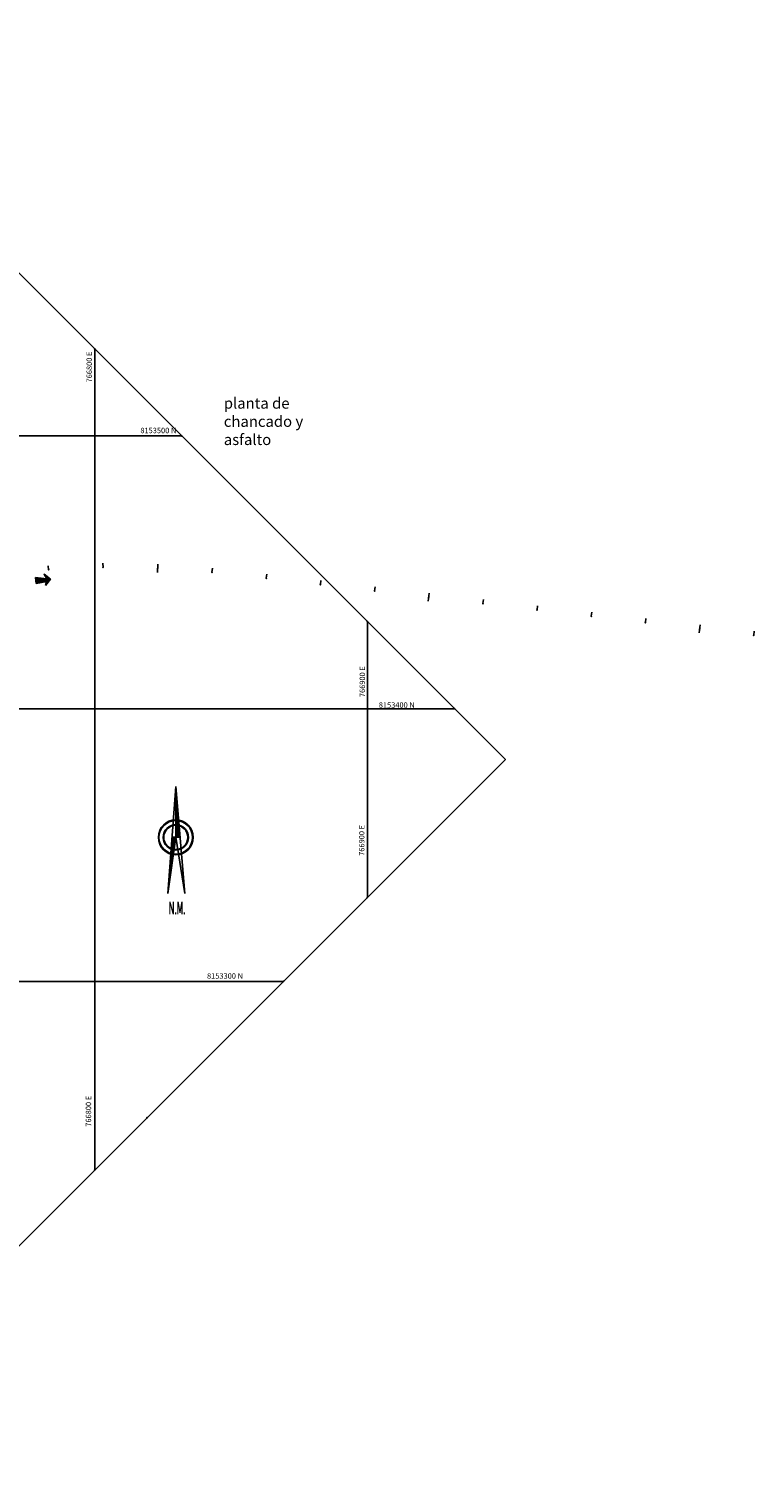
# Model space of a CAD drawing. Units: millimetres. Extents: x 115 to 1149954, y 182 to 8292699.
# Drawn here: x 766776 to 767042, y 8153123 to 8153649 of the extents above; entities that cross this region are included whole.
import ezdxf
from ezdxf.enums import TextEntityAlignment as Align

# ---------------------------------------------------------------- set-up
doc = ezdxf.new("R2010")
doc.units = ezdxf.units.MM
for name, color, linetype in [('A-Estacado', 7, 'Continuous'), ('coordenadas', 254, 'Continuous'), ('CUADRICULA', 144, 'Continuous'), ('Cuadro de corex.lsp', 2, 'Continuous')]:
    doc.layers.add(name, color=color, linetype=linetype)
doc.styles.add('ITALICC', font='italicc', dxfattribs={"height": 157.4803149606299})
doc.styles.add('ROMANS', font='ROMANS', dxfattribs={"height": 2})

# ---------------------------------------------------------------- blocks, each defined once
blk = doc.blocks.new('flecha')
h = blk.add_hatch(color=256)
h.paths.add_polyline_path([(-14576.18667625311, 9552.886012304532), (-14624.31302114268, 9559.007807848466), (-14599.39788344067, 9544.481945540234), (-14594.56219659641, 9546.76421676061), (-14588.43702314866, 9531.022366826308), (-14589.5463989679, 9530.034553672975), (-14582.31184970089, 9506.535044706286)])
h.paths.add_polyline_path([(-14589.5463989679, 9530.034553672975), (-14592.81211121127, 9540.642351244518), (-14599.39788344067, 9544.481945540234), (-14657.56401645921, 9517.029611329153), (-14636.5633680382, 9488.169588102348)])
for points in [[(-14636.5633680382, 9488.169588102348), (-14588.43702314865, 9531.022366826306), (-14596.80924302922, 9543.9340522329), (-14657.5640164592, 9517.029611329155)], [(-14582.31184970088, 9506.535044706281), (-14576.18667625311, 9552.88601230453), (-14624.31302114268, 9559.007807848466), (-14592.81211121127, 9540.642351244518)]]:
    blk.add_lwpolyline(points, close=True)
blk = doc.blocks.new('Flecha 1')
at = {"xscale": 86.11881616513507, "yscale": 86.11881616525352, "zscale": 86.11881616526853, "rotation": 118.3846006812262}
blk.add_blockref('flecha', (123435.2549160803, 1496905.047525302), dxfattribs=at)
blk = doc.blocks.new('flecha4')
at = {"ltscale": 0.1}
for points in [[(-99.53148178302217, 68.52076326683164), (-89.64707101380918, 86.60861551202834), (-136.0951230634237, 31.75661734677851), (-117.8822820439236, 17.87786819972098), (-117.6056332449662, 26.36765365488827), (-121.092474937439, 29.06549703516066), (-117.2910397147061, 36.02188525535166), (-116.8047284248751, 50.9457834623754), (-116.8044101701817, 50.94610573910177)], [(-117.2909932454729, 36.02331129988519), (-121.0930881142785, 29.06571608837114), (-117.6056413627002, 26.36740453709809)], [(-83.54575384777131, 84.78657749048726), (-89.39090876316186, 86.91112575307488), (-89.649135934351, 86.6061769835166), (-99.53209437525588, 68.52098271648516)]]:
    blk.add_hatch(color=256, dxfattribs=at).paths.add_polyline_path(points)
blk.add_lwpolyline([(-116.8047284248751, 50.94578346051276), (-83.44017861341126, 84.74820388294756), (-89.39090876316186, 86.91112575307488), (-136.0951230635401, 31.75661734677851), (-117.8822820439236, 17.87786819972098)], close=True, dxfattribs=at)
at = {"ltscale": 0.1, "xscale": 0.05000000004656613, "yscale": 0.05000000074505806, "zscale": 0.05}
blk.add_blockref('Flecha 1', (-17.4498400358716, 16.7473801523447), dxfattribs=at)
blk = doc.blocks.new('*X0')
at = {"color": 0}
for p, q in [((-10.375, 1.331677314161872), (-10.375, 1.33525340754555)), ((-10.25, 1.314249488460924), (-10.25, 1.326093942771639)), ((-10.125, 1.296821662759976), (-10.125, 1.316934477997728)), ((-10, 1.279393837059027), (-10, 1.307775013223818)), ((-9.875, 1.261966011358079), (-9.875, 1.298615548449907)), ((-9.75, 1.244538185657131), (-9.75, 1.289456083675996)), ((-9.625, 1.227110359956183), (-9.625, 1.280296618902085)), ((-9.5, 1.209682534255234), (-9.5, 1.271137154128175)), ((-9.375, 1.192254708554286), (-9.375, 1.261977689354264)), ((-9.25, 1.174826882853338), (-9.25, 1.252818224580354)), ((-9.125, 1.15739905715239), (-9.125, 1.243658759806443)), ((-9, 1.139971231451442), (-9, 1.234499295032532)), ((-8.875, 1.122543405750493), (-8.875, 1.225339830258622)), ((-8.75, 1.105115580049545), (-8.75, 1.216180365484711)), ((-8.625, 1.087687754348597), (-8.625, 1.2070209007108)), ((-8.5, 1.070259928647649), (-8.5, 1.19786143593689)), ((-8.375, 1.052832102946701), (-8.375, 1.188701971162979)), ((-8.25, 1.035404277245752), (-8.25, 1.179542506389068)), ((-8.125, 1.017976451544804), (-8.125, 1.170383041615157)), ((-8, 1.000548625843856), (-8, 1.161223576841247)), ((-7.875, 0.9831208001429078), (-7.875, 1.152064112067336)), ((-7.75, 0.9656929744419596), (-7.75, 1.142904647293425)), ((-7.625, 0.9482651487410114), (-7.625, 1.133745182519515)), ((-7.5, 0.9308373230400632), (-7.5, 1.124585717745604)), ((-7.375, 0.913409497339115), (-7.375, 1.115426252971693)), ((-7.25, 0.8959816716381668), (-7.25, 1.106266788197783)), ((-7.125, 0.8785538459372185), (-7.125, 1.097107323423872)), ((-7, 0.8611260202362704), (-7, 1.087947858649961)), ((-6.875, 0.8436981945353221), (-6.875, 1.078788393876051)), ((-6.75, 0.826270368834374), (-6.75, 1.06962892910214)), ((-6.625, 0.8088425431334257), (-6.625, 1.060469464328229)), ((-6.5, 0.7914147174324776), (-6.5, 1.051309999554319)), ((-6.375, 0.7739868917315293), (-6.375, 1.042150534780408)), ((-6.25, 0.7565590660305811), (-6.25, 1.032991070006497)), ((-6.125, 0.739131240329633), (-6.125, 1.023831605232587)), ((-6, 0.7217034146286847), (-6, 1.014672140458676)), ((-5.875, 0.7042755889277366), (-5.875, 1.005512675684765)), ((-5.75, 0.6868477632267883), (-5.75, 0.9963532109108547)), ((-5.625, 0.6694199375258402), (-5.625, 0.987193746136944)), ((-5.5, 0.6519921118248919), (-5.5, 0.9780342813630333)), ((-5.375, 0.6345642861239437), (-5.375, 0.9688748165891227)), ((-5.25, 0.6171364604229955), (-5.25, 0.959715351815212)), ((-5.125, 0.5997086347220473), (-5.125, 0.9505558870413013)), ((-5, 0.5822808090210991), (-5, 0.9413964222673906)), ((-4.875, 0.5648529833201509), (-4.875, 0.9322369574934799)), ((-4.75, 0.5474251576192027), (-4.75, 0.9230774927195693)), ((-4.625, 0.5299973319182545), (-4.625, 0.9139180279456586)), ((-4.5, 0.5125695062173062), (-4.5, 0.904758563171748)), ((-4.375, 0.4951416805163581), (-4.375, 0.8955990983978372)), ((-4.25, 0.4777138548154099), (-4.25, 0.8864396336239266)), ((-4.125, 0.4602860291144616), (-4.125, 0.8772801688500159)), ((-4, 0.4428582034135135), (-4, 0.8681207040761052)), ((-3.875, 0.4254303777125653), (-3.875, 0.8589612393021946)), ((-3.75, 0.4080025520116171), (-3.75, 0.8498017745282839)), ((-3.625, 0.3905747263106689), (-3.625, 0.8406423097543733)), ((-3.5, 0.3731469006097207), (-3.5, 0.8314828449804625)), ((-3.375, 0.3557190749087725), (-3.375, 0.8223233802065518)), ((-3.25, 0.3382912492078242), (-3.25, 0.8131639154326412)), ((-3.125, 0.320863423506876), (-3.125, 0.8040044506587305)), ((-3, 0.3034355978059278), (-3, 0.7948449858848199)), ((-2.875, 0.2860077721049796), (-2.875, 0.7856855211109092)), ((-2.75, 0.2685799464040314), (-2.75, 0.7765260563369984)), ((-2.625, 0.2511521207030832), (-2.625, 0.7673665915630878)), ((-2.5, 0.233724295002135), (-2.5, 0.7582071267891771)), ((-2.375, 0.2162964693011868), (-2.375, 0.7490476620152665)), ((-2.25, 0.1988686436002386), (-2.25, 0.7398881972413558)), ((-2.125, 0.1814408178992904), (-2.125, 0.7307287324674452)), ((-2, 0.1640129921983422), (-2, 0.7215692676935345)), ((-1.875, 0.146585166497394), (-1.875, 0.7124098029196237)), ((-1.75, 0.1291573407964458), (-1.75, 0.7032503381457131)), ((-1.625, 0.1117295150954976), (-1.625, 0.6940908733718024)), ((-1.5, 0.09430168939454937), (-1.5, 0.6849314085978918)), ((-1.375, 0.07687386369360118), (-1.375, 0.6757719438239811)), ((-1.25, 0.05944603799265297), (-1.25, 0.6666124790500704)), ((-1.125, 0.04201821229170476), (-1.125, 0.6574530142761598)), ((-1, 0.02459038659075656), (-1, 0.648293549502249)), ((-0.875, 0.007162560889808357), (-0.875, 0.6391340847283384)), ((-0.75, -0.01026526481113985), (-0.75, 0.6299746199544277)), ((-0.625, -0.02769309051208805), (-0.625, 0.6208151551805171)), ((-0.5, -0.04512091621303625), (-0.4999999999999999, 0.6116556904066064)), ((-0.375, -0.06254874191398446), (-0.3749999999999999, 0.6024962256326957)), ((-0.25, -0.07997656761493266), (-0.25, 0.5933367608587851)), ((-0.125, -0.09740439331588087), (-0.125, 0.5841772960848743)), ((-7.034325785109819e-18, -0.1148322190168291), (3.522411037877663e-17, 0.5750178313109637)), ((0.125, -0.1322600447177773), (0.125, 0.565858366537053)), ((0.25, -0.1496878704187255), (0.2500000000000001, 0.5566989017631423)), ((0.375, -0.1671156961196737), (0.3750000000000001, 0.5475394369892317)), ((0.5, -0.1845435218206219), (0.5, 0.538379972215321)), ((0.625, -0.2019713475215701), (0.625, 0.5292205074414104)), ((0.75, -0.2193991732225183), (0.75, 0.5200610426674996)), ((0.875, -0.2368269989234665), (0.875, 0.5109015778935889)), ((1, -0.2542548246244147), (1, 0.5017421131196783)), ((1.125, -0.2716826503253629), (1.125, 0.4925826483457676)), ((1.25, -0.2891104760263111), (1.25, 0.4834231835718569)), ((1.375, -0.3065383017272593), (1.375, 0.4742637187979463)), ((1.5, -0.3239661274282075), (1.5, 0.4651042540240356)), ((1.625, -0.3413939531291557), (1.625, 0.4559447892501249)), ((1.75, -0.3588217788301039), (1.75, 0.4467853244762143)), ((1.875, -0.3762496045310522), (1.875, 0.4376258597023036)), ((2, -0.3936774302320004), (2, 0.4284663949283929)), ((2.125, -0.4111052559329486), (2.125, 0.4193069301544822)), ((2.25, -0.4285330816338968), (2.25, 0.4101474653805716)), ((2.375, -0.4459609073348449), (2.375, 0.4009880006066609)), ((2.5, -0.4633887330357931), (2.5, 0.3918285358327502)), ((2.625, -0.4808165587367413), (2.625, 0.3826690710588395)), ((2.75, -0.4982443844376896), (2.75, 0.3735096062849289)), ((2.875, -0.5156722101386377), (2.875, 0.3643501415110182)), ((3, -0.533100035839586), (3, 0.3551906767371075)), ((3.125, -0.5505278615405342), (3.125, 0.3460312119631969)), ((3.25, -0.5679556872414824), (3.25, 0.3368717471892862)), ((3.375, -0.5853835129424306), (3.375, 0.3277122824153755)), ((3.5, -0.6028113386433788), (3.5, 0.3185528176414648)), ((3.625, -0.620239164344327), (3.625, 0.3093933528675541)), ((3.75, -0.6376669900452752), (3.75, 0.3002338880936435)), ((3.875, -0.6550948157462234), (3.875, 0.2910744233197328)), ((4, -0.6725226414471717), (4, 0.2819149585458222)), ((4.125, -0.6899504671481198), (4.125, 0.2727554937719114)), ((4.25, -0.7073782928490681), (4.25, 0.2635960289980008)), ((4.375, -0.7248061185500162), (4.375, 0.2544365642240901)), ((4.5, -0.7422339442509645), (4.5, 0.2452770994501794)), ((4.625, -0.7596617699519126), (4.625, 0.2361176346762688)), ((4.75, -0.7770895956528608), (4.75, 0.2269581699023581)), ((4.875, -0.7945174213538091), (4.875, 0.2177987051284474)), ((5, -0.8119452470547572), (5, 0.2086392403545367)), ((5.125, -0.8293730727557055), (5.125, 0.1994797755806261)), ((5.25, -0.8468008984566536), (5.25, 0.1903203108067154)), ((5.375, -0.8642287241576019), (5.375, 0.1811608460328047)), ((5.5, -0.88165654985855), (5.5, 0.1720013812588941)), ((5.625, -0.8990843755594983), (5.625, 0.1628419164849834)), ((5.75, -0.9165122012604465), (5.75, 0.1536824517110727)), ((5.875, -0.9339400269613947), (5.875, 0.144522986937162)), ((6, -0.9513678526623429), (6, 0.1353635221632514)), ((6.125, -0.9687956783632911), (6.125, 0.1262040573893407)), ((6.25, -0.9862235040642393), (6.25, 0.11704459261543)), ((6.375, -1.003651329765187), (6.375, 0.1078851278415193)), ((6.5, -1.021079155466136), (6.5, 0.09872566306760866)), ((6.625, -1.038506981167084), (6.625, 0.089566198293698)), ((6.75, -1.055934806868032), (6.75, 0.08040673351978732)), ((6.875, -1.07336263256898), (6.875, 0.07124726874587664)), ((7, -1.090790458269929), (7, 0.06208780397196597)), ((7.125, -1.108218283970877), (7.125, 0.0529283391980553)), ((7.25, -1.125646109671825), (7.25, 0.04376887442414462))]:
    blk.add_line(p, q, dxfattribs=at)
blk = doc.blocks.new('*X1')
at = {"color": 0}
for p, q in [((7.375, -2.471128687075874), (7.375, -1.129451692818045)), ((7.5, -2.460571644029926), (7.5, -1.129451692818045)), ((7.625, -2.450014600983978), (7.625, -1.129451692818045)), ((7.75, -2.439457557938031), (7.75, -1.129451692818045)), ((7.875, -2.428900514892083), (7.875, -1.129451692818045)), ((8, -2.418343471846136), (8, -1.129451692818045)), ((8.125, -2.407786428800188), (8.125, -1.129451692818045)), ((8.25, -2.39722938575424), (8.25, -1.129451692818045)), ((8.375, -2.386672342708292), (8.375, -1.129451692818045)), ((8.5, -2.376115299662345), (8.5, -1.129451692818045)), ((8.625, -2.365558256616397), (8.625, -1.129451692818045)), ((8.75, -2.355001213570449), (8.75, -1.129451692818045)), ((8.875, -2.344444170524502), (8.875, -1.129451692818045)), ((9, -2.333887127478554), (9, -1.129451692818045)), ((9.125, -2.323330084432607), (9.125, -1.129451692818045)), ((9.25, -2.312773041386659), (9.25, -1.129451692818045)), ((9.375, -2.302215998340711), (9.375, -1.129451692818045)), ((9.5, -2.291658955294763), (9.5, -1.129451692818045)), ((9.625, -2.281101912248816), (9.625, -1.129451692818045)), ((9.75, -2.270544869202868), (9.75, -1.129451692818045)), ((9.875, -2.25998782615692), (9.875, -1.129451692818045)), ((10, -2.249430783110973), (10, -1.129451692818045)), ((10.125, -2.238873740065025), (10.125, -1.129451692818045)), ((10.25, -2.228316697019078), (10.25, -1.129451692818045)), ((10.375, -2.217759653973129), (10.375, -1.129451692818045)), ((10.5, -2.207202610927182), (10.5, -1.129451692818045)), ((10.625, -2.196645567881234), (10.625, -1.129451692818045)), ((10.75, -2.186088524835287), (10.75, -1.129451692818045)), ((10.875, -2.175531481789339), (10.875, -1.129451692818045)), ((11, -2.164974438743391), (11, -1.129451692818045)), ((11.125, -2.154417395697444), (11.125, -1.129451692818045)), ((11.25, -2.143860352651496), (11.25, -1.129451692818045)), ((11.375, -2.133303309605548), (11.375, -1.129451692818045)), ((11.5, -2.1227462665596), (11.5, -1.129451692818045)), ((11.625, -2.112189223513653), (11.625, -1.129451692818045)), ((11.75, -2.101632180467705), (11.75, -1.129451692818045)), ((11.875, -2.091075137421758), (11.875, -1.129451692818045)), ((12, -2.08051809437581), (12, -1.129451692818045)), ((12.125, -2.069961051329862), (12.125, -1.129451692818045)), ((12.25, -2.059404008283915), (12.25, -1.129451692818045)), ((12.375, -2.048846965237967), (12.375, -1.129451692818045)), ((12.5, -2.038289922192019), (12.5, -1.129451692818045)), ((12.625, -2.027732879146071), (12.625, -1.129451692818045)), ((12.75, -2.017175836100124), (12.75, -1.129451692818045)), ((12.875, -2.006618793054176), (12.875, -1.129451692818045)), ((13, -1.996061750008228), (13, -1.129451692818045)), ((13.125, -1.985504706962281), (13.125, -1.129451692818045)), ((13.25, -1.974947663916333), (13.25, -1.129451692818045)), ((13.375, -1.964390620870385), (13.375, -1.129451692818045)), ((13.5, -1.953833577824438), (13.5, -1.129451692818045)), ((13.625, -1.94327653477849), (13.625, -1.129451692818045)), ((13.75, -1.932719491732542), (13.75, -1.129451692818045)), ((13.875, -1.922162448686595), (13.875, -1.129451692818045)), ((14, -1.911605405640647), (14, -1.129451692818045)), ((14.125, -1.901048362594699), (14.125, -1.129451692818045)), ((14.25, -1.890491319548752), (14.25, -1.129451692818045)), ((14.375, -1.879934276502804), (14.375, -1.129451692818045)), ((14.5, -1.869377233456856), (14.5, -1.129451692818045)), ((14.625, -1.858820190410909), (14.625, -1.129451692818045)), ((14.75, -1.848263147364961), (14.75, -1.129451692818045)), ((14.875, -1.837706104319013), (14.875, -1.129451692818045)), ((15, -1.827149061273066), (15, -1.129451692818045)), ((15.125, -1.816592018227118), (15.125, -1.129451692818045)), ((15.25, -1.80603497518117), (15.25, -1.129451692818045)), ((15.375, -1.795477932135223), (15.375, -1.129451692818045)), ((15.5, -1.784920889089275), (15.5, -1.129451692818045)), ((15.625, -1.774363846043327), (15.625, -1.129451692818045)), ((15.75, -1.763806802997379), (15.75, -1.129451692818045)), ((15.875, -1.753249759951432), (15.875, -1.129451692818045)), ((16, -1.742692716905484), (16, -1.129451692818045)), ((16.125, -1.732135673859537), (16.125, -1.129451692818045)), ((16.25, -1.721578630813589), (16.25, -1.129451692818045)), ((16.375, -1.711021587767641), (16.375, -1.129451692818045)), ((16.5, -1.700464544721694), (16.5, -1.129451692818045)), ((16.625, -1.689907501675746), (16.625, -1.129451692818045)), ((16.75, -1.679350458629798), (16.75, -1.129451692818045)), ((16.875, -1.66879341558385), (16.875, -1.129451692818045)), ((17, -1.658236372537903), (17, -1.129451692818045)), ((17.125, -1.647679329491955), (17.125, -1.129451692818045)), ((17.25, -1.637122286446007), (17.25, -1.129451692818045)), ((17.375, -1.62656524340006), (17.375, -1.129451692818045)), ((17.5, -1.616008200354112), (17.5, -1.129451692818045)), ((17.625, -1.605451157308164), (17.625, -1.129451692818045)), ((17.75, -1.594894114262217), (17.75, -1.129451692818045)), ((17.875, -1.584337071216269), (17.875, -1.129451692818045)), ((18, -1.573780028170321), (18, -1.129451692818045)), ((18.125, -1.563222985124374), (18.125, -1.129451692818045)), ((18.25, -1.552665942078426), (18.25, -1.129451692818045)), ((18.375, -1.542108899032478), (18.375, -1.129451692818045)), ((18.5, -1.531551855986531), (18.5, -1.129451692818045)), ((18.625, -1.520994812940583), (18.625, -1.129451692818045)), ((18.75, -1.510437769894635), (18.75, -1.129451692818045)), ((18.875, -1.499880726848688), (18.875, -1.129451692818045)), ((19, -1.48932368380274), (19, -1.129451692818045)), ((19.125, -1.478766640756792), (19.125, -1.129451692818045)), ((19.25, -1.468209597710845), (19.25, -1.129451692818045)), ((19.375, -1.457652554664897), (19.375, -1.129451692818045)), ((19.5, -1.447095511618949), (19.5, -1.129451692818045)), ((19.625, -1.436538468573002), (19.625, -1.129451692818045)), ((19.75, -1.425981425527054), (19.75, -1.129451692818045)), ((19.875, -1.415424382481106), (19.875, -1.129451692818045)), ((20, -1.404867339435159), (20, -1.129451692818045)), ((20.125, -1.394310296389211), (20.125, -1.129451692818045)), ((20.25, -1.383753253343263), (20.25, -1.129451692818045)), ((20.375, -1.373196210297315), (20.375, -1.129451692818045)), ((20.5, -1.362639167251368), (20.5, -1.129451692818045)), ((20.625, -1.35208212420542), (20.625, -1.129451692818045)), ((20.75, -1.341525081159473), (20.75, -1.129451692818045)), ((20.875, -1.330968038113525), (20.875, -1.129451692818045)), ((21, -1.320410995067577), (21, -1.129451692818045)), ((21.125, -1.309853952021629), (21.125, -1.129451692818045)), ((21.25, -1.299296908975682), (21.25, -1.129451692818045)), ((21.375, -1.288739865929734), (21.375, -1.129451692818045)), ((21.5, -1.278182822883786), (21.5, -1.129451692818045)), ((21.625, -1.267625779837839), (21.625, -1.129451692818045)), ((21.75, -1.257068736791891), (21.75, -1.129451692818045)), ((21.875, -1.246511693745943), (21.875, -1.129451692818045)), ((22, -1.235954650699996), (22, -1.129451692818045)), ((22.125, -1.225397607654048), (22.125, -1.129451692818045)), ((22.25, -1.2148405646081), (22.25, -1.129451692818045)), ((22.375, -1.204283521562153), (22.375, -1.129451692818045)), ((22.5, -1.193726478516205), (22.5, -1.129451692818045)), ((22.625, -1.183169435470257), (22.625, -1.129451692818045)), ((22.75, -1.17261239242431), (22.75, -1.129451692818045)), ((22.875, -1.162055349378362), (22.875, -1.129451692818045)), ((23, -1.151498306332414), (23, -1.129451692818045)), ((23.125, -1.140941263286467), (23.125, -1.129451692818045)), ((23.25, -1.130384220240519), (23.25, -1.129451692818045))]:
    blk.add_line(p, q, dxfattribs=at)
blk = doc.blocks.new('Norte')
at = {"color": 2}
for p, q in [((0.03866123451969017, 16.26104153133929), (-2.430005364496015, -17.42906291224062)), ((0.03866123451969017, 0.2772953091189265), (0.03866123451969017, 16.26104153133929)), ((0.03866123451969017, 16.26104153133929), (2.884004297290243, -17.42906291224062)), ((-2.430005364496015, -17.42906291224062), (0.03866123451969017, 0.2772953091189265)), ((-1.307713410611019, 0.2772953091189265), (1.38503587988323, 0.2772953091189265)), ((0.03866123451969017, 0.2772953091189265), (2.884004297290243, -17.42906291224062))]:
    blk.add_line(p, q, dxfattribs=at)
for radius in [5.5, 5.3, 4, 3.8]:
    blk.add_circle((0.034855651409611, 0.25), radius, dxfattribs=at)
at = {"color": 2, "rotation": 90}
for name in ['*X1', '*X0']:
    blk.add_blockref(name, (-1.090790458283141, -7), dxfattribs=at)
at = {"color": 2, "style": 'ITALICC'}
for width, p, p2 in [(0.4156449431485719, (-2.287060658939868, -24.05938316788524), (3.017360520289525, -24.05938316788524)), (0.4156449431485719, (-2.287060658939868, -24.05938316788524), (3.017360520289525, -24.05938316788524)), (0.415644943157694, (-2.118666335850708, -24.05938316788524), (3.185754843495101, -24.05938316788524))]:
    blk.add_text('N.M.', height=4, dxfattribs=dict(at, width=width)).set_placement(p, p2, align=Align.FIT)
blk = doc.blocks.new('A$C4B0C4DC8')
at = {"layer": 'CUADRICULA', "xscale": 1.680000000167638, "yscale": 1.680000003427267, "zscale": 1.68}
blk.add_blockref('Norte', (9.181476881261915, 40.41972855571657), dxfattribs=at)
blk = doc.blocks.new('A$C3FCB4323')
at = {"lineweight": 0, "xscale": 17.92000000004191, "yscale": 17.91999999992549, "zscale": 17.92}
blk.add_blockref('A$C4B0C4DC8', (463.1240262100473, -476.6018649144098), dxfattribs=at)
blk = doc.blocks.new('MAJORTIC')
at = {"color": 0, "linetype": 'ByBlock'}
blk.add_lwpolyline([(0, -0.000691666666666683), (0, 0.000691666666666683)], dxfattribs=at)
blk.add_point((0, 0), dxfattribs=at)
blk = doc.blocks.new('MINORTIC')
at = {"color": 0, "linetype": 'ByBlock'}
blk.add_lwpolyline([(0, 0), (0, 0.000691666666666646)], dxfattribs=at)
blk.add_point((0, 0), dxfattribs=at)

msp = doc.modelspace()

# ---------------------------------------------------------------- linework, layer by layer
at = {"layer": 'coordenadas', "color": 8}
for p, q in [((766800, 8153531.92399707), (766800.0000000001, 8153230.859866596)), ((766532.9623631394, 8153499.999999999), (766831.9298750288, 8153500.000000002)), ((766900, 8153431.942406036), (766900.0000000001, 8153330.82577818)), ((766432.7543841009, 8153400.000000001), (766931.9482873861, 8153400.000000001)), ((766515.6203828212, 8153300.000000001), (766869.1637102184, 8153300))]:
    msp.add_line(p, q, dxfattribs=at)
at = {"layer": 'coordenadas', "color": 0}
for centre in [(766800, 8153531.92399707), (766831.9298750288, 8153500.000000002), (766900, 8153431.942406036), (766931.9482873861, 8153400.000000001), (766900.0000000001, 8153330.82577818), (766869.1637102184, 8153300), (766819.146660197, 8153249.999999998), (766800.0000000001, 8153230.859866596)]:
    msp.add_circle(centre, 0.1, dxfattribs=at)
at = {"layer": 'Cuadro de corex.lsp', "color": 0}
msp.add_lwpolyline([(766424.1357821916, 8153391.399285774), (766682.5876445821, 8153649.314738085), (766950.571588309, 8153381.380127436), (766692.444375578, 8153123.340906181)], close=True, dxfattribs=at)

# ---------------------------------------------------------------- block references
at = {"lineweight": 0, "xscale": 0.01440000063687223, "yscale": 0.01440000005158359, "zscale": 0.01439999999999486, "rotation": 211.099500043627}
msp.add_blockref('flecha4', (766780.6924337881, 8153447.082871122, -88.08550182875479), dxfattribs=at)
at = {"xscale": 0.03857581061311066, "yscale": 0.03857581177726388, "zscale": 0.03857581060971543}
msp.add_blockref('A$C3FCB4323', (766805.4703785449, 8153342.9833862), dxfattribs=at)
at = {"layer": 'A-Estacado', "linetype": 'Continuous', "yscale": 2200, "zscale": 2}
for name, p, xscale, rotation in [('MINORTIC', (766783.0783022457, 8153450.920481757, 49.01425), 599.9999999999615, 4.288484102458334), ('MINORTIC', (766803.056045298, 8153451.792027026, 49.01425), 599.9999999999754, 0.7074978828639825), ('MAJORTIC', (766823.0493244074, 8153451.416439941, 49.01425), 1000.000000000051, 357.1911170416296), ('MINORTIC', (766842.9945793471, 8153449.959712052, 49.01425), 599.9999999999822, 354.6714085138344), ('MINORTIC', (766862.882955762, 8153447.853258903, 49.01425), 600.000000000052, 353.4538767931444), ('MINORTIC', (766882.7483354287, 8153445.536673337, 49.01425), 599.999999999958, 353.3306761533528), ('MINORTIC', (766902.6129948824, 8153443.213893798, 49.01425), 599.999999999958, 353.3306761533528), ('MAJORTIC', (766922.477654336, 8153440.891114259, 49.01425), 1000.000000000002, 353.3306761533354), ('MINORTIC', (766942.3423137898, 8153438.568334719, 49.01425), 599.999999999958, 353.3306761533528), ('MINORTIC', (766962.2069732435, 8153436.24555518, 49.01425), 599.999999999958, 353.3306761533528), ('MINORTIC', (766982.0716326972, 8153433.922775641, 49.01425), 599.999999999958, 353.3306761533528), ('MINORTIC', (767001.936292151, 8153431.599996102, 49.01425), 599.999999999958, 353.3306761533528), ('MAJORTIC', (767021.8009516047, 8153429.277216563, 49.01425), 1000.000000000002, 353.3306761533354), ('MINORTIC', (767041.6656110585, 8153426.954437024, 49.01425), 599.999999999958, 353.3306761533528)]:
    msp.add_blockref(name, p, dxfattribs=dict(at, xscale=xscale, rotation=rotation))

# ---------------------------------------------------------------- texts
at = {"insert": (766847.3343391288, 8153514.005284108, 8), "char_height": 4, "width": 30.75809773849323, "attachment_point": 1, "style": 'ROMANS'}
msp.add_mtext('planta de chancado y asfalto', dxfattribs=at)
at = {"layer": 'coordenadas', "color": 7, "style": 'ROMANS'}
for s, p in [('766800 E', (766799, 8153530.92399707)), ('766900 E', (766899.1192367813, 8153415.561544642))]:
    msp.add_text(s, height=2, rotation=90, dxfattribs=at).set_placement(p, align=Align.RIGHT)
for s, p in [('8153500 N', (766829.9298750288, 8153501.000000002)), ('8153400 N', (766917.35066794, 8153400.34730386)), ('8153300 N', (766854.3646688738, 8153301.011275603))]:
    msp.add_text(s, height=2, dxfattribs=at).set_placement(p, align=Align.RIGHT)
for s, p in [('766900 E', (766898.8896907875, 8153346.072335163)), ('766800 E', (766798.7066374245, 8153246.751410463))]:
    msp.add_text(s, height=2, rotation=90, dxfattribs=at).set_placement(p)

doc.saveas('drawing.dxf')
